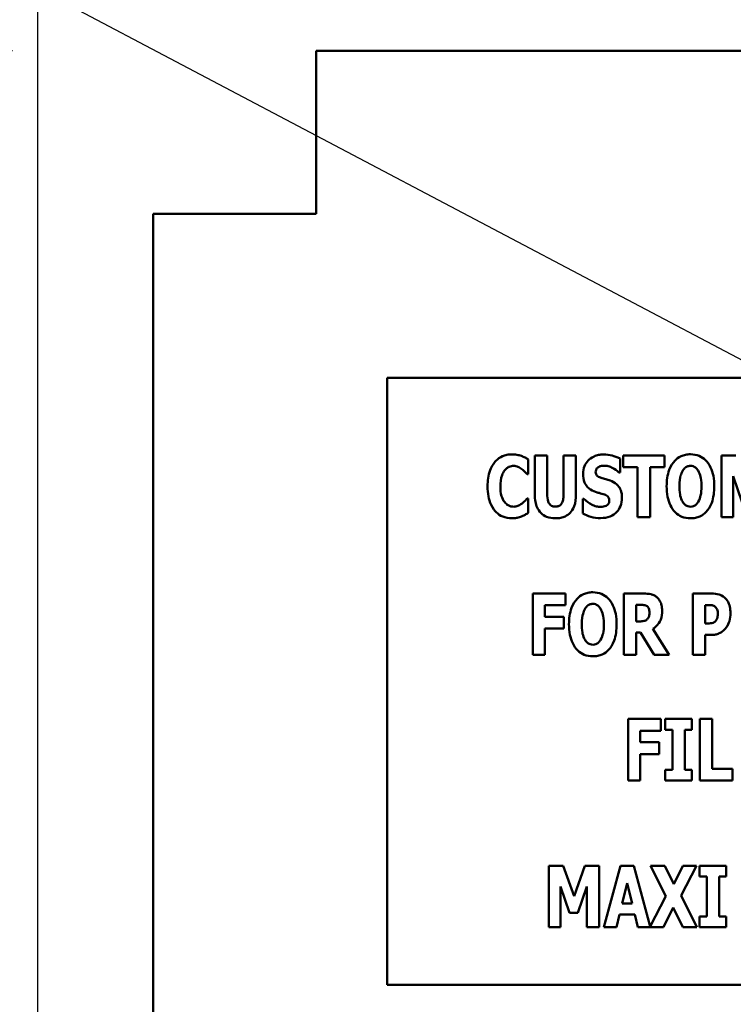
# Model space of a CAD drawing. Units: inches. Extents: x 4 to 172, y 2 to 134.
# Drawn here: x 44 to 45, y 77 to 78 of the extents above; entities that cross this region are included whole.
import ezdxf

# ---------------------------------------------------------------- set-up
doc = ezdxf.new("R2010")
doc.units = ezdxf.units.IN
doc.header["$LTSCALE"] = 8
doc.header["$MEASUREMENT"] = 0
for name, color, linetype, lineweight in [('Dimension (ANSI)', 7, 'Continuous', 25), ('Symbol (ANSI)', 7, 'Continuous', 25), ('Visible (ANSI)', 7, 'Continuous', 50)]:
    doc.layers.add(name, color=color, linetype=linetype, lineweight=lineweight)
doc.styles.add('Note Text (ANSI)', font='tahoma.ttf')
doc.dimstyles.new('Default (ANSI)', dxfattribs={"dimscale": 8, "dimtxt": 0.12, "dimasz": 0.098425, "dimexe": 0.125, "dimexo": 0.0625, "dimgap": 0.031496, "dimtad": 0, "dimtih": 1, "dimtoh": 1, "dimrnd": 1e-08, "dimzin": 0, "dimdsep": 46, "dimtxsty": 'Note Text (ANSI)', "dimcen": 0.09, "dimdle": 0.393701, "dimclrd": 256, "dimclre": 256, "dimclrt": 256, "dimadec": 0, "dimazin": 1, "dimtfac": 1, "dimtofl": 0, "dimtmove": 0, "dimatfit": 3, "dimfxl": 1, "dimtolj": 1, "dimtzin": 4, "dimlwd": -1, "dimlwe": -1, "dimarcsym": 0})
doc.dimstyles.new('Default (ANSI)$7', dxfattribs={"dimscale": 8, "dimtxt": 0.12, "dimasz": 0.098425, "dimexe": 0.125, "dimexo": 0.0625, "dimgap": 0.031496, "dimtad": 0, "dimtih": 1, "dimtoh": 1, "dimrnd": 1e-08, "dimzin": 0, "dimdsep": 46, "dimtxsty": 'Note Text (ANSI)', "dimcen": 0.09, "dimdle": 0.393701, "dimclrd": 256, "dimclre": 256, "dimclrt": 256, "dimadec": 0, "dimazin": 1, "dimtfac": 1, "dimtofl": 0, "dimtmove": 0, "dimatfit": 3, "dimfxl": 1, "dimtolj": 1, "dimtzin": 4, "dimlwd": -1, "dimlwe": -1, "dimarcsym": 0})

# ---------------------------------------------------------------- blocks, each defined once
blk = doc.blocks.new('*D29')
at = {"layer": 'Defpoints', "color": 0, "transparency": 16777216}
for p in [(36.2715, 78.1024), (44.3248, 78.1024), (44.2934, 33.1024)]:
    blk.add_point(p, dxfattribs=at)
at = {"layer": 'Dimension (ANSI)', "transparency": 16777216}
for p, q in [((43.8248, 78.1024), (35.2715, 78.1024)), ((36.2715, 77.315), (36.2715, 50.551)), ((36.2715, 33.8898), (36.2715, 49.0477)), ((43.7934, 33.1024), (35.2715, 33.1024))]:
    blk.add_line(p, q, dxfattribs=at)
for points in [[(36.1403, 77.315), (36.4027, 77.315), (36.2715, 78.1024)], [(36.1403, 33.8898), (36.4027, 33.8898), (36.2715, 33.1024)]]:
    blk.add_solid(points, dxfattribs=at)
at = {"layer": 'Dimension (ANSI)', "transparency": 16777216, "insert": (34.6697, 50.299), "char_height": 0.96, "attachment_point": 1, "style": 'Note Text (ANSI)'}
blk.add_mtext('\\A1;45.00', dxfattribs=at)
blk = doc.blocks.new('*D35')
at = {"layer": 'Defpoints', "color": 0, "transparency": 16777216}
for p in [(45.0568, 81.252), (44.0568, 77.8344), (45.0568, 75.7524)]:
    blk.add_point(p, dxfattribs=at)
at = {"layer": 'Dimension (ANSI)', "transparency": 16777216}
for p, q in [((44.0568, 78.3344), (44.0568, 82.252)), ((45.0568, 76.2524), (45.0568, 82.252)), ((43.2694, 81.252), (42.0262, 81.252)), ((45.8442, 81.252), (46.6316, 81.252))]:
    blk.add_line(p, q, dxfattribs=at)
for points in [[(43.2694, 81.3833), (43.2694, 81.1208), (44.0568, 81.252)], [(45.8442, 81.3833), (45.8442, 81.1208), (45.0568, 81.252)]]:
    blk.add_solid(points, dxfattribs=at)
at = {"layer": 'Dimension (ANSI)', "transparency": 16777216, "insert": (39.4113, 81.7517), "char_height": 0.96, "attachment_point": 1, "style": 'Note Text (ANSI)'}
blk.add_mtext('\\A1;1.00', dxfattribs=at)
blk = doc.blocks.new('*D41')
at = {"layer": 'Defpoints', "color": 0, "transparency": 16777216}
for p in [(90.0568, 83.0869), (43.8668, 50.1564), (90.0568, 46.7699)]:
    blk.add_point(p, dxfattribs=at)
at = {"layer": 'Dimension (ANSI)', "transparency": 16777216}
for p, q in [((43.8668, 50.6564), (43.8668, 84.0869)), ((90.0568, 47.2699), (90.0568, 84.0869)), ((44.6542, 83.0869), (64.8966, 83.0869)), ((89.2694, 83.0869), (69.0271, 83.0869))]:
    blk.add_line(p, q, dxfattribs=at)
for points in [[(44.6542, 83.2182), (44.6542, 82.9557), (43.8668, 83.0869)], [(89.2694, 83.2182), (89.2694, 82.9557), (90.0568, 83.0869)]]:
    blk.add_solid(points, dxfattribs=at)
at = {"layer": 'Dimension (ANSI)', "transparency": 16777216, "insert": (65.1485, 83.5869), "char_height": 0.96, "attachment_point": 1, "style": 'Note Text (ANSI)'}
blk.add_mtext('\\A1; \\fTahoma|b0|i0;\\H0.9600;46.25', dxfattribs=at)

msp = doc.modelspace()

# ---------------------------------------------------------------- linework, layer by layer
at = {"layer": 'Visible (ANSI)'}
for p, q in [((44.3248, 77.8344), (44.3248, 78.1024)), ((88.7888, 78.1024), (44.3248, 78.1024)), ((44.0568, 77.8344), (44.3248, 77.8344)), ((44.0568, 77.8344), (44.0568, 49.1744)), ((46.442, 77.564), (44.442, 77.564)), ((44.442, 77.564), (44.442, 76.564)), ((44.6743, 77.4054), (44.6743, 77.4295)), ((44.6851, 77.436), (44.6851, 77.3714)), ((44.7054, 77.436), (44.6851, 77.436)), ((44.7054, 77.3728), (44.7054, 77.436)), ((44.7528, 77.436), (44.7325, 77.436)), ((44.7325, 77.436), (44.7325, 77.3728)), ((44.7528, 77.3715), (44.7528, 77.436)), ((44.8253, 77.4079), (44.8253, 77.431)), ((44.8305, 77.436), (44.8305, 77.4167)), ((44.8985, 77.436), (44.8305, 77.436)), ((44.8985, 77.4167), (44.8985, 77.436)), ((45.0159, 77.436), (44.9925, 77.436)), ((44.9925, 77.436), (44.9925, 77.3348)), ((44.8305, 77.4167), (44.8543, 77.4167)), ((44.8543, 77.4167), (44.8543, 77.3348)), ((44.8747, 77.3348), (44.8747, 77.4167)), ((44.8747, 77.4167), (44.8985, 77.4167)), ((44.6722, 77.4054), (44.6743, 77.4054)), ((44.8235, 77.4079), (44.8253, 77.4079)), ((45.0116, 77.4019), (45.0263, 77.3586)), ((45.0116, 77.3348), (45.0116, 77.4019)), ((44.6743, 77.3653), (44.6725, 77.3653)), ((44.6743, 77.3415), (44.6743, 77.3653)), ((44.764, 77.3649), (44.764, 77.3408)), ((44.7658, 77.3649), (44.764, 77.3649)), ((44.8543, 77.3348), (44.8747, 77.3348)), ((44.9925, 77.3348), (45.0116, 77.3348)), ((44.7356, 77.2087), (44.6815, 77.2087)), ((44.6815, 77.2087), (44.6815, 77.1075)), ((44.7356, 77.1894), (44.7356, 77.2087)), ((44.8642, 77.2087), (44.8317, 77.2087)), ((44.8317, 77.2087), (44.8317, 77.1075)), ((44.9764, 77.2087), (44.945, 77.2087)), ((44.945, 77.2087), (44.945, 77.1075)), ((44.7016, 77.1894), (44.7356, 77.1894)), ((44.7016, 77.1703), (44.7016, 77.1894)), ((44.8518, 77.1628), (44.8518, 77.1901)), ((44.8518, 77.1901), (44.8587, 77.1901)), ((44.9653, 77.1595), (44.9653, 77.1898)), ((44.9653, 77.1898), (44.9682, 77.1898)), ((44.7329, 77.1703), (44.7016, 77.1703)), ((44.7329, 77.151), (44.7329, 77.1703)), ((44.8577, 77.1628), (44.8518, 77.1628)), ((44.9667, 77.1595), (44.9653, 77.1595)), ((44.7016, 77.151), (44.7329, 77.151)), ((44.7016, 77.1075), (44.7016, 77.151)), ((44.8518, 77.1075), (44.8518, 77.1446)), ((44.8518, 77.1446), (44.8591, 77.1446)), ((44.8591, 77.1446), (44.8817, 77.1075)), ((44.9065, 77.1075), (44.8792, 77.1505)), ((44.9653, 77.1075), (44.9653, 77.1406)), ((44.9653, 77.1406), (44.976, 77.1406)), ((44.6815, 77.1075), (44.7016, 77.1075)), ((44.8317, 77.1075), (44.8518, 77.1075)), ((44.8817, 77.1075), (44.9065, 77.1075)), ((44.945, 77.1075), (44.9653, 77.1075)), ((44.8926, 77.0021), (44.8385, 77.0021)), ((44.8385, 77.0021), (44.8385, 76.9009)), ((44.8926, 76.9828), (44.8926, 77.0021)), ((44.9434, 77.0021), (44.8998, 77.0021)), ((44.8998, 77.0021), (44.8998, 76.9845)), ((44.9434, 76.9845), (44.9434, 77.0021)), ((44.9569, 77.0021), (44.9569, 76.9009)), ((44.9772, 77.0021), (44.9569, 77.0021)), ((44.9772, 76.9202), (44.9772, 77.0021)), ((44.8587, 76.9828), (44.8926, 76.9828)), ((44.8587, 76.9637), (44.8587, 76.9828)), ((44.8998, 76.9845), (44.9115, 76.9845)), ((44.9115, 76.9845), (44.9115, 76.9185)), ((44.9318, 76.9185), (44.9318, 76.9845)), ((44.9318, 76.9845), (44.9434, 76.9845)), ((44.8899, 76.9637), (44.8587, 76.9637)), ((44.8899, 76.9444), (44.8899, 76.9637)), ((44.8587, 76.9444), (44.8899, 76.9444)), ((44.8587, 76.9009), (44.8587, 76.9444)), ((44.9115, 76.9185), (44.8998, 76.9185)), ((44.8998, 76.9185), (44.8998, 76.9009)), ((44.9434, 76.9185), (44.9318, 76.9185)), ((44.9434, 76.9009), (44.9434, 76.9185)), ((45.0108, 76.9202), (44.9772, 76.9202)), ((45.0108, 76.9009), (45.0108, 76.9202)), ((44.8385, 76.9009), (44.8587, 76.9009)), ((44.8998, 76.9009), (44.9434, 76.9009)), ((44.9569, 76.9009), (45.0108, 76.9009)), ((44.7316, 76.7604), (44.7082, 76.7604)), ((44.7082, 76.7604), (44.7082, 76.6592)), ((44.7496, 76.7105), (44.7316, 76.7604)), ((44.7674, 76.7604), (44.7496, 76.7105)), ((44.7908, 76.7604), (44.7674, 76.7604)), ((44.7908, 76.6592), (44.7908, 76.7604)), ((44.8261, 76.7604), (44.7988, 76.6592)), ((44.8483, 76.7604), (44.8261, 76.7604)), ((44.8752, 76.6605), (44.8483, 76.7604)), ((44.8992, 76.7604), (44.8757, 76.7604)), ((44.8757, 76.7604), (44.9008, 76.7101)), ((44.9137, 76.73), (44.8992, 76.7604)), ((44.9286, 76.7604), (44.9137, 76.73)), ((44.9258, 76.7112), (44.9511, 76.7604)), ((44.9511, 76.7604), (44.9286, 76.7604)), ((44.9564, 76.7604), (44.9564, 76.7428)), ((45.0001, 76.7604), (44.9564, 76.7604)), ((45.0001, 76.7428), (45.0001, 76.7604)), ((44.8288, 76.6982), (44.837, 76.7315)), ((44.837, 76.7315), (44.8452, 76.6982)), ((44.9564, 76.7428), (44.9681, 76.7428)), ((44.9681, 76.7428), (44.9681, 76.6768)), ((44.9884, 76.6768), (44.9884, 76.7428)), ((44.9884, 76.7428), (45.0001, 76.7428)), ((44.7273, 76.7263), (44.7421, 76.683)), ((44.7273, 76.6592), (44.7273, 76.7263)), ((44.7559, 76.683), (44.7706, 76.7263)), ((44.7706, 76.7263), (44.7706, 76.6592)), ((44.8452, 76.6982), (44.8288, 76.6982)), ((44.9008, 76.7101), (44.8752, 76.6605)), ((44.952, 76.6592), (44.9258, 76.7112)), ((44.7421, 76.683), (44.7559, 76.683)), ((44.8971, 76.6592), (44.9129, 76.6915)), ((44.9129, 76.6915), (44.9285, 76.6592)), ((44.8193, 76.6592), (44.8243, 76.6799)), ((44.8243, 76.6799), (44.8497, 76.6799)), ((44.8497, 76.6799), (44.8547, 76.6592)), ((44.9564, 76.6768), (44.9564, 76.6592)), ((44.9681, 76.6768), (44.9564, 76.6768)), ((45.0001, 76.6768), (44.9884, 76.6768)), ((45.0001, 76.6592), (45.0001, 76.6768)), ((44.7082, 76.6592), (44.7273, 76.6592)), ((44.7706, 76.6592), (44.7908, 76.6592)), ((44.7988, 76.6592), (44.8193, 76.6592)), ((44.8547, 76.6592), (44.8971, 76.6592)), ((44.9285, 76.6592), (44.952, 76.6592)), ((44.9564, 76.6592), (45.0001, 76.6592)), ((44.442, 76.564), (46.442, 76.564))]:
    msp.add_line(p, q, dxfattribs=at)
for points, knots in [([(44.6469, 77.438), (44.6442, 77.438), (44.6416, 77.4377), (44.6365, 77.4367), (44.6341, 77.436), (44.6277, 77.4331), (44.6241, 77.4305), (44.6181, 77.4241), (44.6144, 77.4193), (44.6084, 77.4036), (44.6073, 77.3943), (44.6073, 77.3853)], [-0.2623136, -0.2623136, -0.2623136, -0.2623136, -0.2254284, -0.2254284, -0.1905964, -0.1905964, -0.1279085, -0.1279085, -0.0686091, -0.0686091, 0, 0, 0, 0]), ([(44.6629, 77.4354), (44.6605, 77.4362), (44.6581, 77.4368), (44.6527, 77.4378), (44.6498, 77.438), (44.6469, 77.438)], [-0.04121884, -0.04121884, -0.04121884, -0.04121884, -0.0219141, -0.0219141, 0, 0, 0, 0]), ([(44.6743, 77.4295), (44.6724, 77.4308), (44.67, 77.432), (44.6671, 77.4336), (44.665, 77.4346), (44.6629, 77.4354)], [-0.02539889, -0.02539889, -0.02539889, -0.02539889, -0.016785, -0.016785, 0, 0, 0, 0]), ([(44.7981, 77.4378), (44.7954, 77.4378), (44.7926, 77.4375), (44.7875, 77.4365), (44.785, 77.4357), (44.7781, 77.4326), (44.7749, 77.4298), (44.7703, 77.4251), (44.7682, 77.4221), (44.7651, 77.4146), (44.7645, 77.4103), (44.7645, 77.406)], [-0.1055662, -0.1055662, -0.1055662, -0.1055662, -0.0940507, -0.0940507, -0.0832153, -0.0832153, -0.0616718, -0.0616718, -0.0331399, -0.0331399, 0, 0, 0, 0]), ([(44.8253, 77.431), (44.8206, 77.4336), (44.8158, 77.4351), (44.8078, 77.4372), (44.803, 77.4378), (44.7981, 77.4378)], [-0.06330312, -0.06330312, -0.06330312, -0.06330312, -0.0372499, -0.0372499, 0, 0, 0, 0]), ([(44.9413, 77.4381), (44.9386, 77.4381), (44.9358, 77.4379), (44.9306, 77.4368), (44.9281, 77.436), (44.9218, 77.4331), (44.9183, 77.4306), (44.9125, 77.4243), (44.9091, 77.4195), (44.9032, 77.404), (44.9021, 77.3945), (44.9021, 77.3854)], [-0.2576018, -0.2576018, -0.2576018, -0.2576018, -0.2204345, -0.2204345, -0.1856276, -0.1856276, -0.1264045, -0.1264045, -0.0694441, -0.0694441, 0, 0, 0, 0]), ([(44.9805, 77.3854), (44.9805, 77.3911), (44.9801, 77.3969), (44.9781, 77.4073), (44.9766, 77.4121), (44.972, 77.4218), (44.969, 77.4257), (44.9631, 77.4315), (44.9596, 77.4338), (44.9511, 77.4373), (44.9462, 77.4381), (44.9413, 77.4381)], [-0.1562329, -0.1562329, -0.1562329, -0.1562329, -0.1264136, -0.1264136, -0.1005225, -0.1005225, -0.0700255, -0.0700255, -0.0375297, -0.0375297, 0, 0, 0, 0]), ([(44.6283, 77.3852), (44.6283, 77.3912), (44.6289, 77.3977), (44.6322, 77.4065), (44.6335, 77.4091), (44.6351, 77.4112)], [-0.07197707, -0.07197707, -0.07197707, -0.07197707, -0.02075384, -0.02075384, 0, 0, 0, 0]), ([(44.6351, 77.4112), (44.6362, 77.4127), (44.6375, 77.414), (44.6404, 77.4164), (44.6417, 77.4171), (44.6452, 77.4186), (44.6476, 77.419), (44.6502, 77.419)], [-0.03723332, -0.03723332, -0.03723332, -0.03723332, -0.0286644, -0.0286644, -0.0193545, -0.0193545, 0, 0, 0, 0]), ([(44.6502, 77.419), (44.6514, 77.419), (44.6526, 77.4189), (44.6555, 77.4183), (44.6567, 77.4177), (44.6595, 77.4165), (44.6615, 77.4153), (44.6634, 77.4138)], [-0.026089, -0.026089, -0.026089, -0.026089, -0.02295305, -0.02295305, -0.01849324, -0.01849324, 0, 0, 0, 0]), ([(44.6634, 77.4138), (44.6662, 77.4117), (44.6673, 77.4106), (44.6697, 77.4081), (44.6711, 77.4067), (44.6722, 77.4054)], [-0.02692638, -0.02692638, -0.02692638, -0.02692638, -0.0131522, -0.0131522, 0, 0, 0, 0]), ([(44.7852, 77.4091), (44.7852, 77.4102), (44.7854, 77.4112), (44.7863, 77.4135), (44.787, 77.4145), (44.7881, 77.4158), (44.7889, 77.4165), (44.7899, 77.417)], [-0.0170585, -0.0170585, -0.0170585, -0.0170585, -0.01320944, -0.01320944, -0.00831825, -0.00831825, 0, 0, 0, 0]), ([(44.7899, 77.417), (44.792, 77.4182), (44.7935, 77.4187), (44.7959, 77.4192), (44.7975, 77.4193), (44.7991, 77.4193)], [-0.01836098, -0.01836098, -0.01836098, -0.01836098, -0.01211564, -0.01211564, 0, 0, 0, 0]), ([(44.7991, 77.4193), (44.8014, 77.4193), (44.8037, 77.4191), (44.809, 77.4177), (44.8113, 77.4166), (44.8166, 77.4139), (44.8203, 77.4112), (44.8235, 77.4079)], [-0.05170723, -0.05170723, -0.05170723, -0.05170723, -0.04488174, -0.04488174, -0.03526922, -0.03526922, 0, 0, 0, 0]), ([(44.9231, 77.3854), (44.9231, 77.3938), (44.9241, 77.3991), (44.926, 77.4058), (44.9271, 77.4088), (44.9287, 77.4114)], [-0.0528802, -0.0528802, -0.0528802, -0.0528802, -0.02295605, -0.02295605, 0, 0, 0, 0]), ([(44.9287, 77.4114), (44.9297, 77.4129), (44.9309, 77.4144), (44.9332, 77.4164), (44.9343, 77.4173), (44.9376, 77.4187), (44.9395, 77.419), (44.9413, 77.419)], [-0.04670958, -0.04670958, -0.04670958, -0.04670958, -0.02744304, -0.02744304, -0.01421435, -0.01421435, 0, 0, 0, 0]), ([(44.9413, 77.419), (44.9428, 77.419), (44.9442, 77.4188), (44.9464, 77.4181), (44.9479, 77.4175), (44.9513, 77.415), (44.9528, 77.4131), (44.954, 77.4112)], [-0.0558683, -0.0558683, -0.0558683, -0.0558683, -0.03233084, -0.03233084, -0.01720713, -0.01720713, 0, 0, 0, 0]), ([(44.954, 77.4112), (44.956, 77.4081), (44.9572, 77.4044), (44.9586, 77.3986), (44.9595, 77.3939), (44.9595, 77.3854)], [-0.1672644, -0.1672644, -0.1672644, -0.1672644, -0.0645632, -0.0645632, 0, 0, 0, 0]), ([(44.7645, 77.406), (44.7645, 77.4011), (44.7651, 77.3962), (44.7684, 77.3881), (44.7703, 77.3857), (44.7749, 77.3811), (44.7783, 77.379), (44.782, 77.3774)], [-0.07212488, -0.07212488, -0.07212488, -0.07212488, -0.04909078, -0.04909078, -0.03050711, -0.03050711, 0, 0, 0, 0]), ([(44.7959, 77.3988), (44.794, 77.3994), (44.7919, 77.4001), (44.7885, 77.4018), (44.7878, 77.4025), (44.7867, 77.4036), (44.7862, 77.4044), (44.7854, 77.4065), (44.7852, 77.4078), (44.7852, 77.4091)], [-0.02590048, -0.02590048, -0.02590048, -0.02590048, -0.02134194, -0.02134194, -0.01715936, -0.01715936, -0.00979606, -0.00979606, 0, 0, 0, 0]), ([(44.8118, 77.3936), (44.8079, 77.3954), (44.8062, 77.3959), (44.8012, 77.3973), (44.7986, 77.3981), (44.7959, 77.3988)], [-0.03969311, -0.03969311, -0.03969311, -0.03969311, -0.02068057, -0.02068057, 0, 0, 0, 0]), ([(44.6073, 77.3853), (44.6073, 77.3798), (44.6077, 77.3741), (44.6096, 77.364), (44.6109, 77.3594), (44.6158, 77.3487), (44.6192, 77.3449), (44.6246, 77.3396), (44.6281, 77.3372), (44.6369, 77.3336), (44.6418, 77.3328), (44.6469, 77.3328)], [-0.1320545, -0.1320545, -0.1320545, -0.1320545, -0.1126969, -0.1126969, -0.095984, -0.095984, -0.0718072, -0.0718072, -0.0384671, -0.0384671, 0, 0, 0, 0]), ([(44.6356, 77.359), (44.6327, 77.3624), (44.6311, 77.3666), (44.6287, 77.3743), (44.6283, 77.38), (44.6283, 77.3852)], [-0.0614816, -0.0614816, -0.0614816, -0.0614816, -0.03956291, -0.03956291, 0, 0, 0, 0]), ([(44.8285, 77.3665), (44.8285, 77.3707), (44.828, 77.3752), (44.8257, 77.3813), (44.8243, 77.384), (44.8189, 77.3898), (44.8155, 77.3919), (44.8118, 77.3936)], [-0.1191324, -0.1191324, -0.1191324, -0.1191324, -0.0602104, -0.0602104, -0.0303406, -0.0303406, 0, 0, 0, 0]), ([(44.9021, 77.3854), (44.9021, 77.3797), (44.9026, 77.3738), (44.9046, 77.3633), (44.9061, 77.3585), (44.9104, 77.3497), (44.9131, 77.3456), (44.9196, 77.3393), (44.923, 77.3369), (44.9315, 77.3334), (44.9364, 77.3327), (44.9413, 77.3327)], [-0.1881922, -0.1881922, -0.1881922, -0.1881922, -0.1445473, -0.1445473, -0.1065084, -0.1065084, -0.069924, -0.069924, -0.037589, -0.037589, 0, 0, 0, 0]), ([(44.9286, 77.3596), (44.9267, 77.3627), (44.9254, 77.3663), (44.9241, 77.3719), (44.9231, 77.3766), (44.9231, 77.3854)], [-0.1848306, -0.1848306, -0.1848306, -0.1848306, -0.0672831, -0.0672831, 0, 0, 0, 0]), ([(44.9413, 77.3327), (44.9441, 77.3327), (44.9468, 77.3329), (44.952, 77.334), (44.9545, 77.3348), (44.9609, 77.3377), (44.9644, 77.3403), (44.9703, 77.3468), (44.9737, 77.3515), (44.9794, 77.3669), (44.9805, 77.3763), (44.9805, 77.3854)], [-0.2509551, -0.2509551, -0.2509551, -0.2509551, -0.2155448, -0.2155448, -0.1823094, -0.1823094, -0.1252401, -0.1252401, -0.0690653, -0.0690653, 0, 0, 0, 0]), ([(44.9595, 77.3854), (44.9595, 77.3801), (44.9592, 77.3745), (44.9575, 77.3675), (44.9563, 77.3635), (44.9541, 77.3597)], [-0.09214394, -0.09214394, -0.09214394, -0.09214394, -0.03346555, -0.03346555, 0, 0, 0, 0]), ([(44.6725, 77.3653), (44.6713, 77.364), (44.6701, 77.3627), (44.6674, 77.3599), (44.6658, 77.3585), (44.6641, 77.3572)], [-0.02960729, -0.02960729, -0.02960729, -0.02960729, -0.01612507, -0.01612507, 0, 0, 0, 0]), ([(44.6851, 77.3714), (44.6851, 77.3675), (44.6854, 77.3636), (44.6866, 77.3565), (44.6876, 77.3533), (44.6902, 77.3475), (44.6921, 77.3442), (44.6979, 77.3385), (44.7009, 77.3365), (44.709, 77.3333), (44.714, 77.3327), (44.7189, 77.3327)], [-0.1776069, -0.1776069, -0.1776069, -0.1776069, -0.1355686, -0.1355686, -0.0992244, -0.0992244, -0.0660695, -0.0660695, -0.037708, -0.037708, 0, 0, 0, 0]), ([(44.7189, 77.3519), (44.7178, 77.3519), (44.7166, 77.352), (44.7145, 77.3525), (44.7135, 77.3528), (44.7114, 77.3539), (44.7104, 77.3548), (44.7089, 77.3565), (44.7079, 77.3579), (44.7058, 77.364), (44.7054, 77.3685), (44.7054, 77.3728)], [-0.1407583, -0.1407583, -0.1407583, -0.1407583, -0.1130333, -0.1130333, -0.0881893, -0.0881893, -0.0561327, -0.0561327, -0.0333579, -0.0333579, 0, 0, 0, 0]), ([(44.7325, 77.3728), (44.7325, 77.3702), (44.7323, 77.3673), (44.7316, 77.3626), (44.731, 77.3605), (44.7296, 77.3575), (44.7289, 77.3562), (44.7267, 77.3541), (44.7256, 77.3534), (44.7226, 77.3522), (44.7208, 77.3519), (44.7189, 77.3519)], [-0.08847045, -0.08847045, -0.08847045, -0.08847045, -0.0593406, -0.0593406, -0.03699552, -0.03699552, -0.02441692, -0.02441692, -0.01384306, -0.01384306, 0, 0, 0, 0]), ([(44.7189, 77.3327), (44.7219, 77.3327), (44.7248, 77.3329), (44.7303, 77.334), (44.7328, 77.3347), (44.7383, 77.3373), (44.7411, 77.3393), (44.7453, 77.3438), (44.7479, 77.3471), (44.7521, 77.3584), (44.7528, 77.3651), (44.7528, 77.3715)], [-0.2422459, -0.2422459, -0.2422459, -0.2422459, -0.1937803, -0.1937803, -0.1503532, -0.1503532, -0.091924, -0.091924, -0.0486849, -0.0486849, 0, 0, 0, 0]), ([(44.7935, 77.3514), (44.7911, 77.3514), (44.7888, 77.3518), (44.7836, 77.353), (44.7811, 77.3541), (44.7741, 77.3574), (44.7697, 77.3608), (44.7658, 77.3649)], [-0.07041519, -0.07041519, -0.07041519, -0.07041519, -0.05835341, -0.05835341, -0.04307106, -0.04307106, 0, 0, 0, 0]), ([(44.782, 77.3774), (44.7862, 77.3755), (44.7898, 77.3746), (44.7938, 77.3736), (44.7967, 77.3728), (44.7996, 77.3718)], [-0.03153591, -0.03153591, -0.03153591, -0.03153591, -0.02325215, -0.02325215, 0, 0, 0, 0]), ([(44.7934, 77.333), (44.7989, 77.333), (44.8043, 77.3338), (44.8141, 77.3378), (44.8173, 77.3404), (44.8223, 77.3454), (44.8244, 77.3487), (44.8278, 77.3569), (44.8285, 77.3616), (44.8285, 77.3665)], [-0.1162282, -0.1162282, -0.1162282, -0.1162282, -0.0908067, -0.0908067, -0.0671425, -0.0671425, -0.0366238, -0.0366238, 0, 0, 0, 0]), ([(44.7996, 77.3718), (44.8008, 77.3714), (44.8019, 77.3709), (44.8042, 77.3695), (44.8051, 77.3686), (44.8061, 77.3676), (44.8067, 77.3667), (44.8076, 77.3646), (44.8077, 77.3634), (44.8077, 77.3621)], [-0.02327958, -0.02327958, -0.02327958, -0.02327958, -0.02079117, -0.02079117, -0.01748691, -0.01748691, -0.00953295, -0.00953295, 0, 0, 0, 0]), ([(44.8077, 77.3621), (44.8077, 77.3609), (44.8076, 77.3597), (44.807, 77.3578), (44.8066, 77.357), (44.8049, 77.3549), (44.8039, 77.3541), (44.8027, 77.3534)], [-0.03482774, -0.03482774, -0.03482774, -0.03482774, -0.02032999, -0.02032999, -0.01032076, -0.01032076, 0, 0, 0, 0]), ([(44.6503, 77.3518), (44.6488, 77.3518), (44.6473, 77.352), (44.6444, 77.3527), (44.6428, 77.3533), (44.639, 77.3553), (44.6371, 77.357), (44.6356, 77.359)], [-0.04824701, -0.04824701, -0.04824701, -0.04824701, -0.03291413, -0.03291413, -0.01915334, -0.01915334, 0, 0, 0, 0]), ([(44.6641, 77.3572), (44.6613, 77.355), (44.6583, 77.3536), (44.655, 77.3522), (44.6527, 77.3518), (44.6503, 77.3518)], [-0.02656063, -0.02656063, -0.02656063, -0.02656063, -0.01836096, -0.01836096, 0, 0, 0, 0]), ([(44.8027, 77.3534), (44.801, 77.3525), (44.7989, 77.3521), (44.7965, 77.3517), (44.7948, 77.3514), (44.7935, 77.3514)], [-0.01568844, -0.01568844, -0.01568844, -0.01568844, -0.01023869, -0.01023869, 0, 0, 0, 0]), ([(44.9413, 77.3518), (44.9399, 77.3518), (44.9385, 77.352), (44.9362, 77.3527), (44.9347, 77.3533), (44.9313, 77.3558), (44.9298, 77.3577), (44.9286, 77.3596)], [-0.0558683, -0.0558683, -0.0558683, -0.0558683, -0.03233084, -0.03233084, -0.01720713, -0.01720713, 0, 0, 0, 0]), ([(44.9541, 77.3597), (44.9532, 77.3581), (44.952, 77.3566), (44.9492, 77.3541), (44.9477, 77.3533), (44.9448, 77.3521), (44.9431, 77.3518), (44.9413, 77.3518)], [-0.03434737, -0.03434737, -0.03434737, -0.03434737, -0.02419813, -0.02419813, -0.01354024, -0.01354024, 0, 0, 0, 0]), ([(44.6469, 77.3328), (44.6525, 77.3328), (44.655, 77.3334), (44.6584, 77.3341), (44.6608, 77.3349), (44.6631, 77.3358)], [-0.02624211, -0.02624211, -0.02624211, -0.02624211, -0.01876252, -0.01876252, 0, 0, 0, 0]), ([(44.6631, 77.3358), (44.6661, 77.3369), (44.6682, 77.338), (44.6708, 77.3395), (44.6726, 77.3405), (44.6743, 77.3415)], [-0.0230329, -0.0230329, -0.0230329, -0.0230329, -0.01477628, -0.01477628, 0, 0, 0, 0]), ([(44.764, 77.3408), (44.7681, 77.3385), (44.7725, 77.3367), (44.7823, 77.3336), (44.7879, 77.333), (44.7934, 77.333)], [-0.07769215, -0.07769215, -0.07769215, -0.07769215, -0.04166465, -0.04166465, 0, 0, 0, 0]), ([(44.7805, 77.2108), (44.7778, 77.2108), (44.775, 77.2106), (44.7698, 77.2095), (44.7673, 77.2087), (44.761, 77.2058), (44.7575, 77.2033), (44.7517, 77.1969), (44.7483, 77.1922), (44.7424, 77.1766), (44.7413, 77.1672), (44.7413, 77.1581)], [-0.2576018, -0.2576018, -0.2576018, -0.2576018, -0.2204345, -0.2204345, -0.1856276, -0.1856276, -0.1264045, -0.1264045, -0.0694441, -0.0694441, 0, 0, 0, 0]), ([(44.8197, 77.1581), (44.8197, 77.1638), (44.8193, 77.1696), (44.8173, 77.18), (44.8158, 77.1848), (44.8112, 77.1945), (44.8082, 77.1984), (44.8023, 77.2042), (44.7988, 77.2065), (44.7903, 77.21), (44.7854, 77.2108), (44.7805, 77.2108)], [-0.1562329, -0.1562329, -0.1562329, -0.1562329, -0.1264136, -0.1264136, -0.1005225, -0.1005225, -0.0700255, -0.0700255, -0.0375297, -0.0375297, 0, 0, 0, 0]), ([(44.8852, 77.2033), (44.8838, 77.2043), (44.8824, 77.2052), (44.8786, 77.207), (44.8767, 77.2074), (44.8722, 77.2084), (44.8681, 77.2087), (44.8642, 77.2087)], [-0.03990124, -0.03990124, -0.03990124, -0.03990124, -0.03549306, -0.03549306, -0.0293342, -0.0293342, 0, 0, 0, 0]), ([(44.8946, 77.1809), (44.8946, 77.1838), (44.8944, 77.1867), (44.8933, 77.1915), (44.8926, 77.1937), (44.8896, 77.199), (44.8876, 77.2013), (44.8852, 77.2033)], [-0.08018526, -0.08018526, -0.08018526, -0.08018526, -0.04632439, -0.04632439, -0.0236081, -0.0236081, 0, 0, 0, 0]), ([(44.9976, 77.202), (44.9942, 77.2049), (44.991, 77.2063), (44.9846, 77.2083), (44.9804, 77.2087), (44.9764, 77.2087)], [-0.05055521, -0.05055521, -0.05055521, -0.05055521, -0.03050657, -0.03050657, 0, 0, 0, 0]), ([(45.0072, 77.1768), (45.0072, 77.1802), (45.0069, 77.1836), (45.0054, 77.1907), (45.0042, 77.1933), (45.0017, 77.1978), (44.9999, 77.2001), (44.9976, 77.202)], [-0.05305591, -0.05305591, -0.05305591, -0.05305591, -0.0388119, -0.0388119, -0.02276737, -0.02276737, 0, 0, 0, 0]), ([(44.7623, 77.1581), (44.7623, 77.1665), (44.7633, 77.1718), (44.7652, 77.1784), (44.7663, 77.1815), (44.7679, 77.1841)], [-0.0528802, -0.0528802, -0.0528802, -0.0528802, -0.02295605, -0.02295605, 0, 0, 0, 0]), ([(44.7679, 77.1841), (44.7689, 77.1856), (44.7701, 77.1871), (44.7723, 77.1891), (44.7735, 77.19), (44.7768, 77.1914), (44.7786, 77.1917), (44.7805, 77.1917)], [-0.04670958, -0.04670958, -0.04670958, -0.04670958, -0.02744304, -0.02744304, -0.01421435, -0.01421435, 0, 0, 0, 0]), ([(44.7805, 77.1917), (44.7819, 77.1917), (44.7834, 77.1915), (44.7856, 77.1907), (44.7871, 77.1902), (44.7905, 77.1876), (44.792, 77.1858), (44.7932, 77.1839)], [-0.0558683, -0.0558683, -0.0558683, -0.0558683, -0.03233084, -0.03233084, -0.01720713, -0.01720713, 0, 0, 0, 0]), ([(44.7932, 77.1839), (44.7952, 77.1808), (44.7964, 77.1771), (44.7978, 77.1713), (44.7987, 77.1666), (44.7987, 77.1581)], [-0.1672644, -0.1672644, -0.1672644, -0.1672644, -0.0645632, -0.0645632, 0, 0, 0, 0]), ([(44.8587, 77.1901), (44.8605, 77.1901), (44.8627, 77.19), (44.8652, 77.1897), (44.8669, 77.1894), (44.8687, 77.1885)], [-0.05504939, -0.05504939, -0.05504939, -0.05504939, -0.01553111, -0.01553111, 0, 0, 0, 0]), ([(44.8687, 77.1885), (44.8696, 77.188), (44.8704, 77.1874), (44.872, 77.1857), (44.8725, 77.1847), (44.8735, 77.1821), (44.8738, 77.1799), (44.8738, 77.1777)], [-0.02550753, -0.02550753, -0.02550753, -0.02550753, -0.02157543, -0.02157543, -0.01656606, -0.01656606, 0, 0, 0, 0]), ([(44.9682, 77.1898), (44.9706, 77.1898), (44.973, 77.1898), (44.9773, 77.1894), (44.9792, 77.1887), (44.9808, 77.1878)], [-0.03287618, -0.03287618, -0.03287618, -0.03287618, -0.01450105, -0.01450105, 0, 0, 0, 0]), ([(44.9808, 77.1878), (44.9813, 77.1875), (44.9817, 77.1872), (44.9826, 77.1865), (44.983, 77.1861), (44.9839, 77.185), (44.9847, 77.1838), (44.9861, 77.1804), (44.9864, 77.1782), (44.9864, 77.1761)], [-0.04268563, -0.04268563, -0.04268563, -0.04268563, -0.03581723, -0.03581723, -0.0284199, -0.0284199, -0.01605647, -0.01605647, 0, 0, 0, 0]), ([(44.8738, 77.1777), (44.8738, 77.1736), (44.8732, 77.1715), (44.872, 77.1687), (44.8711, 77.1674), (44.87, 77.1662)], [-0.02262385, -0.02262385, -0.02262385, -0.02262385, -0.01263469, -0.01263469, 0, 0, 0, 0]), ([(44.8792, 77.1505), (44.8821, 77.1522), (44.8846, 77.1543), (44.8903, 77.1609), (44.8919, 77.1648), (44.894, 77.1706), (44.8946, 77.1758), (44.8946, 77.1809)], [-0.0520084, -0.0520084, -0.0520084, -0.0520084, -0.04687721, -0.04687721, -0.03844959, -0.03844959, 0, 0, 0, 0]), ([(44.9864, 77.1761), (44.9864, 77.1718), (44.9859, 77.1696), (44.985, 77.1666), (44.9841, 77.165), (44.9829, 77.1636)], [-0.02399634, -0.02399634, -0.02399634, -0.02399634, -0.01402573, -0.01402573, 0, 0, 0, 0]), ([(45.0003, 77.1527), (45.0032, 77.1564), (45.0047, 77.1607), (45.0067, 77.1677), (45.0072, 77.1722), (45.0072, 77.1768)], [-0.05579526, -0.05579526, -0.05579526, -0.05579526, -0.0347507, -0.0347507, 0, 0, 0, 0]), ([(44.7413, 77.1581), (44.7413, 77.1524), (44.7418, 77.1465), (44.7438, 77.136), (44.7453, 77.1312), (44.7496, 77.1224), (44.7523, 77.1183), (44.7588, 77.1119), (44.7622, 77.1096), (44.7707, 77.1061), (44.7756, 77.1054), (44.7805, 77.1054)], [-0.1881922, -0.1881922, -0.1881922, -0.1881922, -0.1445473, -0.1445473, -0.1065084, -0.1065084, -0.069924, -0.069924, -0.037589, -0.037589, 0, 0, 0, 0]), ([(44.7678, 77.1323), (44.7659, 77.1354), (44.7646, 77.139), (44.7633, 77.1446), (44.7623, 77.1492), (44.7623, 77.1581)], [-0.1848306, -0.1848306, -0.1848306, -0.1848306, -0.0672831, -0.0672831, 0, 0, 0, 0]), ([(44.7805, 77.1054), (44.7833, 77.1054), (44.786, 77.1056), (44.7912, 77.1067), (44.7937, 77.1074), (44.8001, 77.1104), (44.8036, 77.113), (44.8095, 77.1194), (44.8129, 77.1242), (44.8186, 77.1396), (44.8197, 77.149), (44.8197, 77.1581)], [-0.2509551, -0.2509551, -0.2509551, -0.2509551, -0.2155448, -0.2155448, -0.1823094, -0.1823094, -0.1252401, -0.1252401, -0.0690653, -0.0690653, 0, 0, 0, 0]), ([(44.7987, 77.1581), (44.7987, 77.1527), (44.7984, 77.1472), (44.7967, 77.1401), (44.7955, 77.1362), (44.7933, 77.1324)], [-0.09214394, -0.09214394, -0.09214394, -0.09214394, -0.03346555, -0.03346555, 0, 0, 0, 0]), ([(44.87, 77.1662), (44.8693, 77.1655), (44.8685, 77.1649), (44.8668, 77.164), (44.8659, 77.1637), (44.8626, 77.163), (44.8601, 77.1628), (44.8577, 77.1628)], [-0.03333561, -0.03333561, -0.03333561, -0.03333561, -0.0260206, -0.0260206, -0.01850671, -0.01850671, 0, 0, 0, 0]), ([(44.9766, 77.16), (44.9752, 77.1597), (44.9736, 77.1596), (44.9704, 77.1595), (44.9685, 77.1595), (44.9667, 77.1595)], [-0.02499815, -0.02499815, -0.02499815, -0.02499815, -0.01385126, -0.01385126, 0, 0, 0, 0]), ([(44.9829, 77.1636), (44.9821, 77.1626), (44.9811, 77.1619), (44.9792, 77.1609), (44.978, 77.1603), (44.9766, 77.16)], [-0.02161896, -0.02161896, -0.02161896, -0.02161896, -0.01020889, -0.01020889, 0, 0, 0, 0]), ([(44.9903, 77.144), (44.9931, 77.1454), (44.9949, 77.147), (44.9974, 77.1492), (44.9989, 77.1509), (45.0003, 77.1527)], [-0.02566973, -0.02566973, -0.02566973, -0.02566973, -0.01702466, -0.01702466, 0, 0, 0, 0]), ([(44.976, 77.1406), (44.9801, 77.1406), (44.9826, 77.1412), (44.9861, 77.1421), (44.9882, 77.1429), (44.9903, 77.144)], [-0.02686003, -0.02686003, -0.02686003, -0.02686003, -0.01758954, -0.01758954, 0, 0, 0, 0]), ([(44.7805, 77.1245), (44.7791, 77.1245), (44.7777, 77.1247), (44.7754, 77.1254), (44.7739, 77.126), (44.7705, 77.1285), (44.769, 77.1303), (44.7678, 77.1323)], [-0.0558683, -0.0558683, -0.0558683, -0.0558683, -0.03233084, -0.03233084, -0.01720713, -0.01720713, 0, 0, 0, 0]), ([(44.7933, 77.1324), (44.7923, 77.1308), (44.7912, 77.1293), (44.7884, 77.1268), (44.7869, 77.126), (44.784, 77.1248), (44.7823, 77.1245), (44.7805, 77.1245)], [-0.03434737, -0.03434737, -0.03434737, -0.03434737, -0.02419813, -0.02419813, -0.01354024, -0.01354024, 0, 0, 0, 0])]:
    msp.add_open_spline(points, degree=3, knots=knots, dxfattribs=at)

# ---------------------------------------------------------------- dimensions: what is measured, and where the dimension line sits
at = {"layer": 'Dimension (ANSI)'}
dim = msp.add_linear_dim(base=(90.0568, 83.0869), p1=(43.8668, 50.1564), p2=(90.0568, 46.7699), angle=180, text=' \\fTahoma|b0|i0;\\H0.9600;46.25', dimstyle='Default (ANSI)', override={"dimgap": 0.031496, "dimtih": 0, "dimtoh": 0, "dimdec": 2, "dimtol": 0, "dimlim": 0, "dimtp": 0, "dimtm": 0, "dimtdec": 2, "dimatfit": 1}, dxfattribs=at)
dim.commit()
dim.dimension.update_dxf_attribs({"geometry": '*D41', "text_midpoint": (66.9618, 83.0869), "dimtype": 160})
for base, p1, p2, angle, override, picture, middle in [((45.0568, 81.252), (44.0568, 77.8344), (45.0568, 75.7524), 180, {"dimgap": 0.031496, "dimtih": 0, "dimtoh": 0, "dimdec": 2, "dimtol": 0, "dimlim": 0, "dimtp": 0, "dimtm": 0, "dimtdec": 2, "dimatfit": 1}, '*D35', (40.5927, 81.252)), ((36.2715, 78.1024), (44.2934, 33.1024), (44.3248, 78.1024), 270, {"dimgap": 0.031496, "dimdec": 2, "dimtol": 0, "dimlim": 0, "dimtp": 0, "dimtm": 0, "dimtdec": 2, "dimatfit": 1}, '*D29', (36.2715, 49.7994))]:
    dim = msp.add_linear_dim(base=base, p1=p1, p2=p2, angle=angle, dimstyle='Default (ANSI)', override=override, dxfattribs=at)
    dim.commit()
    dim.dimension.update_dxf_attribs({"geometry": picture, "text_midpoint": middle, "dimtype": 160})

# ---------------------------------------------------------------- leaders
at = {"layer": 'Symbol (ANSI)', "annotation_type": 0, "has_hookline": 1, "hookline_direction": 1, "text_width": 0.4126}
for points in [[(72.3367, 73.8816), (55.5151, 85.9069), (32.9492, 92.8214), (32.1618, 92.8214)], [(45.8791, 77.143), (40.327, 80.0727), (39.5396, 80.0727)]]:
    msp.add_leader(points, dimstyle='Default (ANSI)$7', override={"dimtad": 0}, dxfattribs=at)

doc.saveas('drawing.dxf')
